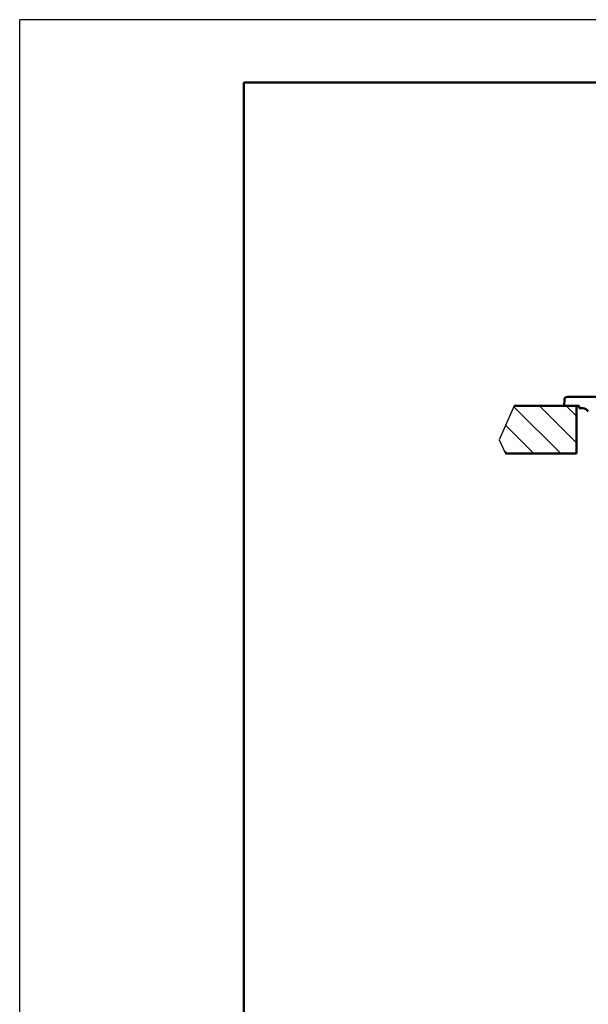
# Model space of a CAD drawing. Units: millimetres. Extents: x 0 to 2100, y 0 to 2970.
# Drawn here: x 0 to 452, y 2187 to 2970 of the extents above; entities that cross this region are included whole.
import ezdxf

# ---------------------------------------------------------------- set-up
doc = ezdxf.new("R2010")
doc.units = ezdxf.units.MM
doc.header["$LTSCALE"] = 10
for name, color, linetype in [('LC-001-111-----0', 253, 'ByBlock'), ('LC-002-002-----0', 1, 'ByBlock'), ('LC-003-230-ZVN-0', 7, 'Continuous'), ('LC-010-005-----0', 2, 'ByBlock')]:
    doc.layers.add(name, color=color, linetype=linetype)

# ---------------------------------------------------------------- blocks, each defined once
blk = doc.blocks.new('SYM1')
at = {"layer": 'LC-001-111-----0', "color": 253, "lineweight": 25}
for p in [(0, 0), (2100, 2970)]:
    blk.add_line(p, (0, 2970), dxfattribs=at)
at = {"layer": 'LC-001-111-----0', "color": 253, "lineweight": 50}
for p, q in [((178, 50), (178, 2920)), ((178, 2920), (2050, 2920))]:
    blk.add_line(p, q, dxfattribs=at)
blk = doc.blocks.new('*X212')
at = {"layer": 'LC-010-005-----0', "color": 7, "lineweight": 25}
for p, q in [((429.671306, 2625.029989), (392.319693, 2662.381602)), ((442.357079, 2633.557419), (412.88451, 2663.029989)), ((442.357079, 2654.770622), (434.097713, 2663.029989)), ((408.458103, 2625.029989), (385.852406, 2647.635685)), ((387.244899, 2625.029989), (384.758377, 2627.516511))]:
    blk.add_line(p, q, dxfattribs=at)

msp = doc.modelspace()

# ---------------------------------------------------------------- linework, layer by layer
at = {"layer": 'LC-002-002-----0', "color": 7, "lineweight": 50}
for p, q in [((433.379785, 2669.609208), (433.202545, 2669.439213)), ((433.590197, 2669.751247), (433.379785, 2669.609208)), ((433.83111, 2669.86436), (433.590197, 2669.751247)), ((434.11135, 2669.950182), (433.83111, 2669.86436)), ((434.429982, 2670.003416), (434.11135, 2669.950182)), ((434.781182, 2670.026141), (434.429982, 2670.003416)), ((435.177931, 2670.029991), (434.781182, 2670.026141)), ((1209.536246, 2670.029991), (435.177931, 2670.029991)), ((442.357079, 2663.029989), (392.604064, 2663.029989)), ((432.357088, 2663.029991), (432.684023, 2667.704418)), ((432.357088, 2663.029991), (444.357086, 2663.029991)), ((432.714816, 2668.092558), (432.684023, 2667.704418)), ((432.759973, 2668.433267), (432.714816, 2668.092558)), ((432.830877, 2668.739174), (432.759973, 2668.433267)), ((432.929973, 2669.007482), (432.830877, 2668.739174)), ((433.052622, 2669.237455), (432.929973, 2669.007482)), ((433.202545, 2669.439213), (433.052622, 2669.237455)), ((442.357079, 2663.029989), (442.357079, 2625.029989)), ((444.357086, 2661.029991), (444.357086, 2663.029991)), ((444.357086, 2661.029991), (447.277459, 2661.029991)), ((442.357079, 2625.029989), (385.940399, 2625.029989))]:
    msp.add_line(p, q, dxfattribs=at)
at = {"layer": 'LC-002-002-----0', "color": 7, "lineweight": 25}
for p, q in [((392.604064, 2663.029989), (380.737863, 2635.974132)), ((380.737863, 2635.974132), (385.940399, 2625.029989))]:
    msp.add_line(p, q, dxfattribs=at)
at = {"layer": 'LC-002-002-----0', "color": 7, "lineweight": 50}
msp.add_arc((447.277459, 2656.029991), 5, 30.356238, 90, dxfattribs=at)

# ---------------------------------------------------------------- block references
at = {"layer": 'LC-003-230-ZVN-0', "color": 0, "linetype": 'ByBlock', "lineweight": -2}
msp.add_blockref('SYM1', (0, 0), dxfattribs=at)
at = {"layer": 'LC-010-005-----0', "color": 7, "lineweight": 25}
msp.add_blockref('*X212', (0, 0), dxfattribs=at)

doc.saveas('drawing.dxf')
